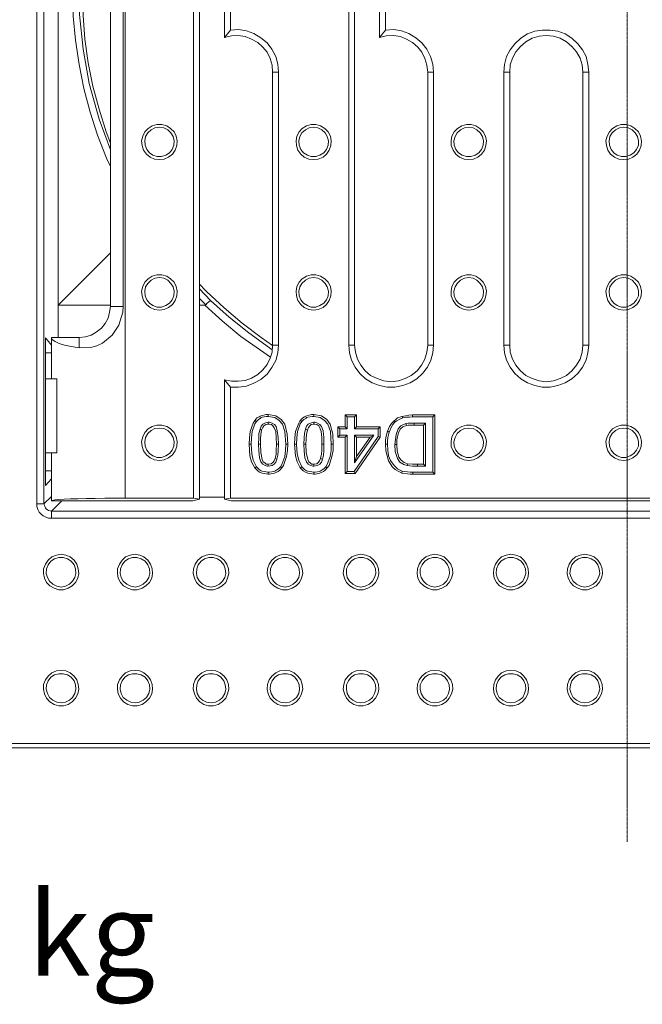
# Model space of a CAD drawing. Units: millimetres. Extents: x -1167 to 52532, y -39700 to 29700.
# Drawn here: x 45010 to 46648, y 19465 to 22058 of the extents above; entities that cross this region are included whole.
import ezdxf

# ---------------------------------------------------------------- set-up
doc = ezdxf.new("R2010")
doc.units = ezdxf.units.MM
doc.linetypes.add('CENTER2', pattern=[28.575, 19.05, -3.175, 3.175, -3.175])
doc.layers.get('0').update_dxf_attribs({"lineweight": 15})
doc.layers.add('Centre line', color=5, linetype='CENTER2', lineweight=0)
doc.layers.add('PDF_Geomertry', color=7, linetype='Continuous')
doc.styles.add('Piezimes', font='arial.ttf', dxfattribs={"height": 80})

msp = doc.modelspace()

# ---------------------------------------------------------------- linework, layer by layer
at = {"layer": 'Centre line', "ltscale": 0.2}
msp.add_line((46608.2, 24370.2), (46608.2, 19893.3), dxfattribs=at)
at = {"layer": 'PDF_Geomertry', "lineweight": 0}
for points in [[(44627.4, 20152.1), (48589, 20152.1), (48589, 24111.4), (44627.4, 24111.4)], [(46284.2, 21201.6), (46284.2, 21920), (46285.3, 21940.6), (46291.4, 21961.2), (46300.7, 21978.6), (46313, 21995.1), (46328.5, 22009.5), (46345.9, 22020.8), (46365.5, 22028), (46385, 22031), (46405.6, 22031), (46426.2, 22028), (46445.7, 22020.8), (46463.2, 22009.5), (46478.6, 21995.1), (46491, 21978.6), (46500.2, 21961.2), (46505.4, 21940.6), (46507.4, 21920), (46507.4, 21201.6), (46505.4, 21181), (46500.2, 21161.5), (46491, 21143), (46478.6, 21126.5), (46463.2, 21112.1), (46445.7, 21101.9), (46426.2, 21094.7), (46405.6, 21090.6), (46385, 21090.6), (46365.5, 21094.7), (46345.9, 21101.9), (46328.5, 21112.1), (46313, 21126.5), (46300.7, 21143), (46291.4, 21161.5), (46285.3, 21181)], [(45685.7, 20940.5), (45684.6, 20958), (45683.6, 20973.4), (45679.5, 20983.7), (45676.4, 20988.8), (45672.3, 20991.9), (45667.2, 20992.9), (45664.1, 20992.9), (45664.1, 20998.1), (45667.2, 20998.1), (45674.4, 20996), (45680.5, 20991.9), (45684.6, 20986.7), (45687.7, 20975.4), (45689.8, 20958), (45690.8, 20940.5)], [(45805, 20940.5), (45805, 20958), (45802.9, 20973.4), (45799.8, 20983.7), (45796.7, 20988.8), (45791.6, 20991.9), (45786.5, 20992.9), (45784.4, 20992.9), (45784.4, 20998.1), (45787.5, 20998.1), (45793.7, 20996), (45799.8, 20991.9), (45803.9, 20986.7), (45808.1, 20975.4), (45810.1, 20958), (45810.1, 20940.5)], [(45847.1, 20959), (45847.1, 20985.7), (45852.3, 20980.6), (45852.3, 20964.1)], [(45958.2, 20985.7), (45958.2, 20959), (45953.1, 20961), (45953.1, 20980.6)], [(46072.4, 20990.9), (46047.7, 20990.9), (46047.7, 20996), (46077.5, 20996)], [(45896.5, 20959), (45896.5, 20907.6), (45891.4, 20891.2), (45891.4, 20964.1)], [(45643.5, 20940.5), (45644.5, 20918.9), (45647.6, 20900.4), (45650.7, 20894.2), (45654.8, 20891.2), (45658.9, 20888.1), (45664.1, 20888.1), (45664.1, 20882.9), (45662, 20882.9), (45655.8, 20884), (45649.7, 20888.1), (45644.5, 20894.2), (45641.4, 20904.5), (45639.4, 20923), (45638.4, 20940.5)], [(45762.8, 20940.5), (45763.8, 20918.9), (45767.9, 20900.4), (45771, 20894.2), (45774.1, 20891.2), (45778.2, 20888.1), (45784.4, 20888.1), (45784.4, 20882.9), (45781.3, 20882.9), (45775.1, 20884), (45769, 20888.1), (45764.9, 20894.2), (45760.7, 20904.5), (45758.7, 20923), (45757.7, 20940.5)], [(45664.1, 20861.3), (45647.6, 20864.4), (45641.4, 20866.5), (45636.3, 20870.6), (45629.1, 20877.8), (45633.2, 20880.9), (45640.4, 20873.7), (45645.6, 20870.6), (45647.6, 20869.6), (45664.1, 20866.5)], [(45784.4, 20861.3), (45767.9, 20864.4), (45761.8, 20866.5), (45755.6, 20870.6), (45748.4, 20877.8), (45752.5, 20880.9), (45759.7, 20873.7), (45764.9, 20870.6), (45767.9, 20869.6), (45784.4, 20866.5)], [(46030.2, 20889.1), (46043.6, 20888.1), (46050.8, 20888.1), (46056.9, 20888.1), (46056.9, 20882.9), (46050.8, 20882.9), (46043.6, 20882.9), (46029.2, 20884)], [(46102.2, 20861.3), (46044.6, 20861.3), (46044.6, 20866.5), (46097.1, 20866.5)]]:
    msp.add_lwpolyline(points, close=True, dxfattribs=at)
for points in [[(48161.2, 23480.3), (48161.2, 20783.2), (48160.2, 20776), (48158.1, 20768.8), (48155, 20761.6), (48149.9, 20756.5), (48143.7, 20751.4), (48137.5, 20748.3), (48130.3, 20745.2), (48122.1, 20745.2), (47782.7, 20745.2), (47782.7, 20597.2), (47549.2, 20597.2), (47549.2, 20745.2), (45093.3, 20745.2), (45086.1, 20745.2), (45078.9, 20748.3), (45071.7, 20751.4), (45066.5, 20756.5), (45061.4, 20761.6), (45057.3, 20768.8), (45055.2, 20776), (45055.2, 20783.2), (45055.2, 23480.3)], [(45093.3, 23461.8), (45073.7, 23480.3), (45073.7, 20783.2), (45093.3, 20802.8)], [(45467.6, 23062), (45467.6, 20798.6), (45287.7, 20798.6), (45287.7, 23465.9)], [(45891.4, 23469), (45891.4, 23242.9), (45891.4, 21201.6), (45875.9, 21201.6)], [(45875.9, 23465.9), (45875.9, 21201.6), (45878, 21181), (45883.1, 21161.5), (45892.4, 21143), (45904.7, 21126.5), (45920.2, 21112.1), (45937.6, 21101.9), (45957.2, 21094.7), (45976.7, 21090.6), (45997.3, 21090.6), (46017.9, 21094.7), (46037.4, 21101.9), (46054.9, 21112.1), (46070.3, 21126.5), (46082.7, 21143), (46091.9, 21161.5), (46097.1, 21181), (46099.1, 21201.6), (46099.1, 21920), (46097.1, 21941.6), (46090.9, 21961.2), (46081.6, 21980.7), (46068.3, 21997.1), (46052.8, 22010.5), (46034.3, 22021.8), (46014.8, 22029), (45994.2, 22032.1), (45972.6, 22031), (45972.6, 22233.5)], [(45483.1, 23062), (45483.1, 21021.7), (45483.1, 20795.6), (45467.6, 20798.6)], [(45110.8, 23042.5), (45110.8, 22957.1), (45110.8, 21306.4), (45110.8, 21221.1)], [(45248.6, 21303.3), (45248.6, 22960.2)], [(45282.5, 21303.3), (45282.5, 22960.2)], [(45248.6, 21671.3), (45238.3, 21693.9), (45214.6, 21754.6), (45195.1, 21815.2), (45178.6, 21876.9), (45166.3, 21940.6), (45157, 22004.3), (45150.9, 22068), (45149.8, 22131.8), (45150.9, 22196.5), (45157, 22260.3), (45166.3, 22324), (45178.6, 22386.7), (45195.1, 22449.4), (45214.6, 22510), (45238.3, 22569.6), (45248.6, 22592.3)], [(45248.6, 22549.1), (45216.7, 22461.7), (45190, 22360), (45172.5, 22256.1), (45166.3, 22164.7), (45167.3, 22072.2), (45176.6, 21980.7), (45193, 21890.2), (45218.7, 21796.7), (45248.6, 21715.5)], [(45248.6, 21733), (45237.3, 21762.8), (45218.7, 21822.4), (45202.3, 21883), (45190, 21944.7), (45181.7, 22007.4), (45176.6, 22069.1), (45174.5, 22131.8), (45176.6, 22194.5), (45181.7, 22257.2), (45190, 22318.8), (45202.3, 22380.5), (45218.7, 22441.2), (45237.3, 22500.8), (45248.6, 22531.6)], [(45548.9, 22011.5), (45548.9, 22252)], [(45957.2, 22011.5), (45957.2, 22252)], [(47933.9, 20798.6), (45564.3, 20798.6), (45564.3, 21090.6), (45585.9, 21090.6), (45606.5, 21093.6), (45626, 21100.8), (45644.5, 21111.1), (45661, 21124.5), (45673.3, 21142), (45683.6, 21160.5), (45688.8, 21181), (45690.8, 21201.6), (45690.8, 21920), (45688.8, 21941.6), (45683.6, 21961.2), (45673.3, 21980.7), (45661, 21997.1), (45644.5, 22010.5), (45626, 22021.8), (45606.5, 22029), (45585.9, 22032.1), (45564.3, 22031), (45564.3, 22233.5)], [(45564.3, 22031), (45548.9, 22011.5), (45567.4, 22015.6), (45584.9, 22016.7), (45603.4, 22013.6), (45619.8, 22007.4), (45636.3, 21998.2), (45649.7, 21985.8), (45661, 21972.5), (45669.2, 21956), (45674.4, 21938.5), (45675.4, 21920), (45690.8, 21920)], [(45972.6, 22031), (45957.2, 22011.5), (45974.7, 22015.6), (45993.2, 22016.7), (46011.7, 22013.6), (46028.1, 22007.4), (46043.6, 21998.2), (46058, 21985.8), (46068.3, 21972.5), (46076.5, 21956), (46081.6, 21938.5), (46083.7, 21920)], [(46299.7, 21920), (46300.7, 21939.6), (46306.9, 21957), (46315.1, 21973.5), (46327.4, 21987.9), (46341.8, 22000.2), (46358.3, 22009.5), (46376.8, 22014.6), (46395.3, 22016.7), (46414.9, 22014.6), (46432.3, 22009.5), (46448.8, 22000.2), (46463.2, 21987.9), (46475.5, 21973.5), (46484.8, 21957), (46489.9, 21939.6), (46492, 21920)], [(45675.4, 21201.6), (45675.4, 21920)], [(46099.1, 21920), (46083.7, 21920), (46083.7, 21201.6), (46099.1, 21201.6)], [(46284.2, 21920), (46299.7, 21920)], [(46299.7, 21201.6), (46299.7, 21920)], [(46507.4, 21920), (46492, 21920), (46492, 21201.6), (46507.4, 21201.6)], [(45378.2, 21689.8), (45390.5, 21690.8), (45401.8, 21696), (45412.1, 21704.2), (45419.3, 21714.5), (45423.4, 21726.8), (45424.4, 21739.1), (45421.4, 21751.5), (45416.2, 21762.8), (45407, 21772), (45396.7, 21779.2), (45384.3, 21782.3), (45371, 21782.3), (45358.6, 21779.2), (45348.3, 21772), (45339.1, 21762.8), (45333.9, 21751.5), (45330.9, 21739.1), (45331.9, 21726.8), (45336, 21714.5), (45343.2, 21704.2), (45353.5, 21696), (45364.8, 21690.8), (45378.2, 21689.8)], [(45783.4, 21689.8), (45795.7, 21690.8), (45808.1, 21696), (45817.3, 21704.2), (45824.5, 21714.5), (45828.6, 21726.8), (45829.7, 21739.1), (45827.6, 21751.5), (45821.4, 21762.8), (45813.2, 21772), (45801.9, 21779.2), (45789.5, 21782.3), (45777.2, 21782.3), (45764.9, 21779.2), (45753.5, 21772), (45745.3, 21762.8), (45739.2, 21751.5), (45737.1, 21739.1), (45738.1, 21726.8), (45742.2, 21714.5), (45749.4, 21704.2), (45758.7, 21696), (45771, 21690.8), (45783.4, 21689.8)], [(46191.7, 21689.8), (46204, 21690.8), (46215.3, 21696), (46225.6, 21704.2), (46232.8, 21714.5), (46236.9, 21726.8), (46238, 21739.1), (46235.9, 21751.5), (46229.7, 21762.8), (46220.5, 21772), (46210.2, 21779.2), (46197.8, 21782.3), (46185.5, 21782.3), (46173.2, 21779.2), (46161.9, 21772), (46153.6, 21762.8), (46147.5, 21751.5), (46145.4, 21739.1), (46145.4, 21726.8), (46150.5, 21714.5), (46157.7, 21704.2), (46167, 21696), (46179.3, 21690.8), (46191.7, 21689.8)], [(46600, 21689.8), (46612.3, 21690.8), (46623.6, 21696), (46633.9, 21704.2), (46641.1, 21714.5), (46645.2, 21726.8), (46646.3, 21739.1), (46643.2, 21751.5), (46638, 21762.8), (46628.8, 21772), (46618.5, 21779.2), (46606.1, 21782.3), (46592.8, 21782.3), (46581.5, 21779.2), (46570.2, 21772), (46561.9, 21762.8), (46555.8, 21751.5), (46552.7, 21739.1), (46553.7, 21726.8), (46557.8, 21714.5), (46565, 21704.2), (46575.3, 21696), (46586.6, 21690.8), (46600, 21689.8)], [(45378.2, 21775.1), (45365.8, 21773.1), (45355.5, 21767.9), (45347.3, 21760.7), (45341.1, 21750.4), (45339.1, 21739.1), (45340.1, 21727.8), (45344.2, 21716.5), (45351.4, 21707.3), (45360.7, 21701.1), (45372, 21698), (45383.3, 21698), (45394.6, 21701.1), (45403.9, 21707.3), (45411.1, 21716.5), (45415.2, 21727.8), (45416.2, 21739.1), (45414.2, 21750.4), (45408, 21760.7), (45399.8, 21767.9), (45389.5, 21773.1), (45378.2, 21775.1)], [(45783.4, 21775.1), (45772.1, 21773.1), (45761.8, 21767.9), (45752.5, 21760.7), (45747.4, 21750.4), (45744.3, 21739.1), (45745.3, 21727.8), (45749.4, 21716.5), (45756.6, 21707.3), (45766.9, 21701.1), (45777.2, 21698), (45789.5, 21698), (45799.8, 21701.1), (45810.1, 21707.3), (45817.3, 21716.5), (45821.4, 21727.8), (45822.5, 21739.1), (45819.4, 21750.4), (45814.2, 21760.7), (45805, 21767.9), (45794.7, 21773.1), (45783.4, 21775.1)], [(46191.7, 21775.1), (46180.4, 21773.1), (46170.1, 21767.9), (46160.8, 21760.7), (46155.7, 21750.4), (46152.6, 21739.1), (46153.6, 21727.8), (46157.7, 21716.5), (46164.9, 21707.3), (46174.2, 21701.1), (46185.5, 21698), (46196.8, 21698), (46208.1, 21701.1), (46218.4, 21707.3), (46225.6, 21716.5), (46229.7, 21727.8), (46230.8, 21739.1), (46227.7, 21750.4), (46221.5, 21760.7), (46213.3, 21767.9), (46203, 21773.1), (46191.7, 21775.1)], [(46600, 21775.1), (46588.7, 21773.1), (46577.4, 21767.9), (46569.1, 21760.7), (46563, 21750.4), (46560.9, 21739.1), (46561.9, 21727.8), (46566, 21716.5), (46573.2, 21707.3), (46582.5, 21701.1), (46593.8, 21698), (46605.1, 21698), (46616.4, 21701.1), (46625.7, 21707.3), (46632.9, 21716.5), (46638, 21727.8), (46638, 21739.1), (46636, 21750.4), (46629.8, 21760.7), (46621.6, 21767.9), (46611.3, 21773.1), (46600, 21775.1)], [(45248.6, 21444.1), (45110.8, 21306.4), (45248.6, 21306.4)], [(45378.2, 21293), (45390.5, 21295.1), (45401.8, 21300.2), (45412.1, 21308.5), (45419.3, 21318.7), (45423.4, 21331.1), (45424.4, 21343.4), (45421.4, 21355.7), (45416.2, 21367.1), (45407, 21376.3), (45396.7, 21382.5), (45384.3, 21386.6), (45371, 21386.6), (45358.6, 21382.5), (45348.3, 21376.3), (45339.1, 21367.1), (45333.9, 21355.7), (45330.9, 21343.4), (45331.9, 21331.1), (45336, 21318.7), (45343.2, 21308.5), (45353.5, 21300.2), (45364.8, 21295.1), (45378.2, 21293)], [(45378.2, 21379.4), (45365.8, 21377.3), (45355.5, 21372.2), (45347.3, 21364), (45341.1, 21354.7), (45339.1, 21343.4), (45340.1, 21331.1), (45344.2, 21320.8), (45351.4, 21311.5), (45360.7, 21305.4), (45372, 21301.3), (45383.3, 21301.3), (45394.6, 21305.4), (45403.9, 21311.5), (45411.1, 21320.8), (45415.2, 21331.1), (45416.2, 21343.4), (45414.2, 21354.7), (45408, 21364), (45399.8, 21372.2), (45389.5, 21377.3), (45378.2, 21379.4)], [(45783.4, 21293), (45795.7, 21295.1), (45808.1, 21300.2), (45817.3, 21308.5), (45824.5, 21318.7), (45828.6, 21331.1), (45829.7, 21343.4), (45827.6, 21355.7), (45821.4, 21367.1), (45813.2, 21376.3), (45801.9, 21382.5), (45789.5, 21386.6), (45777.2, 21386.6), (45764.9, 21382.5), (45753.5, 21376.3), (45745.3, 21367.1), (45739.2, 21355.7), (45737.1, 21343.4), (45738.1, 21331.1), (45742.2, 21318.7), (45749.4, 21308.5), (45758.7, 21300.2), (45771, 21295.1), (45783.4, 21293)], [(45783.4, 21379.4), (45772.1, 21377.3), (45761.8, 21372.2), (45752.5, 21364), (45747.4, 21354.7), (45744.3, 21343.4), (45745.3, 21331.1), (45749.4, 21320.8), (45756.6, 21311.5), (45766.9, 21305.4), (45777.2, 21301.3), (45789.5, 21301.3), (45799.8, 21305.4), (45810.1, 21311.5), (45817.3, 21320.8), (45821.4, 21331.1), (45822.5, 21343.4), (45819.4, 21354.7), (45814.2, 21364), (45805, 21372.2), (45794.7, 21377.3), (45783.4, 21379.4)], [(46191.7, 21293), (46204, 21295.1), (46215.3, 21300.2), (46225.6, 21308.5), (46232.8, 21318.7), (46236.9, 21331.1), (46238, 21343.4), (46235.9, 21355.7), (46229.7, 21367.1), (46220.5, 21376.3), (46210.2, 21382.5), (46197.8, 21386.6), (46185.5, 21386.6), (46173.2, 21382.5), (46161.9, 21376.3), (46153.6, 21367.1), (46147.5, 21355.7), (46145.4, 21343.4), (46145.4, 21331.1), (46150.5, 21318.7), (46157.7, 21308.5), (46167, 21300.2), (46179.3, 21295.1), (46191.7, 21293)], [(46191.7, 21379.4), (46180.4, 21377.3), (46170.1, 21372.2), (46160.8, 21364), (46155.7, 21354.7), (46152.6, 21343.4), (46153.6, 21331.1), (46157.7, 21320.8), (46164.9, 21311.5), (46174.2, 21305.4), (46185.5, 21301.3), (46196.8, 21301.3), (46208.1, 21305.4), (46218.4, 21311.5), (46225.6, 21320.8), (46229.7, 21331.1), (46230.8, 21343.4), (46227.7, 21354.7), (46221.5, 21364), (46213.3, 21372.2), (46203, 21377.3), (46191.7, 21379.4)], [(46600, 21293), (46612.3, 21295.1), (46623.6, 21300.2), (46633.9, 21308.5), (46641.1, 21318.7), (46645.2, 21331.1), (46646.3, 21343.4), (46643.2, 21355.7), (46638, 21367.1), (46628.8, 21376.3), (46618.5, 21382.5), (46606.1, 21386.6), (46592.8, 21386.6), (46581.5, 21382.5), (46570.2, 21376.3), (46561.9, 21367.1), (46555.8, 21355.7), (46552.7, 21343.4), (46553.7, 21331.1), (46557.8, 21318.7), (46565, 21308.5), (46575.3, 21300.2), (46586.6, 21295.1), (46600, 21293)], [(46600, 21379.4), (46588.7, 21377.3), (46577.4, 21372.2), (46569.1, 21364), (46563, 21354.7), (46560.9, 21343.4), (46561.9, 21331.1), (46566, 21320.8), (46573.2, 21311.5), (46582.5, 21305.4), (46593.8, 21301.3), (46605.1, 21301.3), (46616.4, 21305.4), (46625.7, 21311.5), (46632.9, 21320.8), (46638, 21331.1), (46638, 21343.4), (46636, 21354.7), (46629.8, 21364), (46621.6, 21372.2), (46611.3, 21377.3), (46600, 21379.4)], [(45675.4, 21200.5), (45645.6, 21221.1), (45595.2, 21259.1), (45547.9, 21299.2), (45501.6, 21342.4), (45483.1, 21361.9)], [(45483.1, 21349.6), (45511.9, 21318.7)], [(45483.1, 21323.9), (45499.5, 21307.4)], [(45674.4, 21189.2), (45667.2, 21194.4), (45612.6, 21233.4), (45561.2, 21274.5), (45511.9, 21318.7), (45511.9, 21318.7), (45510.8, 21317.7), (45507.7, 21315.7), (45503.6, 21311.5), (45499.5, 21307.4), (45499.5, 21306.4), (45498.5, 21306.4), (45497.5, 21306.4), (45483.1, 21306.4)], [(45248.6, 21303.3), (45246.5, 21287.9), (45242.4, 21272.5), (45235.2, 21258.1), (45224.9, 21245.8), (45211.5, 21235.5), (45198.2, 21227.3), (45182.8, 21223.2), (45166.3, 21221.1)], [(45166.3, 21194.4), (45196.1, 21195.4), (45212.6, 21199.5), (45228, 21206.7), (45253.7, 21227.3), (45271.2, 21254), (45281.5, 21287.9), (45282.5, 21303.3)], [(45248.6, 21303.3), (45282.5, 21303.3)], [(45670.2, 21169.7), (45643.5, 21188.2), (45592.1, 21224.2), (45543.7, 21264.3), (45497.5, 21306.4)], [(45093.3, 20849), (45077.8, 20831.5), (45077.8, 21220.1), (45093.3, 21201.6)], [(45166.3, 21221.1), (45093.3, 21221.1), (45093.3, 21112.1), (45093.3, 21220.1), (45096.4, 21214.9), (45103.6, 21210.8), (45113.8, 21205.7), (45128.2, 21201.6), (45145.7, 21197.5), (45166.3, 21194.4)], [(45093.3, 21220.1), (45093.3, 21221.1)], [(45166.3, 21194.4), (45166.3, 21221.1)], [(45564.3, 21090.6), (45548.9, 21110.1), (45567.4, 21106), (45584.9, 21106), (45603.4, 21108), (45619.8, 21114.2), (45636.3, 21123.5), (45649.7, 21135.8), (45661, 21150.2), (45669.2, 21166.6), (45674.4, 21183.1), (45675.4, 21201.6), (45690.8, 21201.6)], [(46083.7, 21201.6), (46081.6, 21183.1), (46076.5, 21164.6), (46067.2, 21148.1), (46055.9, 21133.7), (46040.5, 21121.4), (46024, 21113.2), (46006.6, 21107), (45987, 21104.9), (45968.5, 21107), (45951, 21113.2), (45933.5, 21121.4), (45919.1, 21133.7), (45907.8, 21148.1), (45898.6, 21164.6), (45893.4, 21183.1), (45891.4, 21201.6)], [(46284.2, 21201.6), (46299.7, 21201.6)], [(46492, 21201.6), (46489.9, 21183.1), (46484.8, 21164.6), (46475.5, 21148.1), (46463.2, 21133.7), (46448.8, 21121.4), (46432.3, 21113.2), (46414.9, 21107), (46395.3, 21104.9), (46376.8, 21107), (46358.3, 21113.2), (46341.8, 21121.4), (46327.4, 21133.7), (46315.1, 21148.1), (46306.9, 21164.6), (46300.7, 21183.1), (46299.7, 21201.6)], [(45077.8, 21181), (45093.3, 21181)], [(45077.8, 20917.9), (45107.7, 20917.9), (45107.7, 21112.1), (45077.8, 21112.1)], [(45548.9, 20795.6), (45548.9, 20988.8), (45548.9, 21110.1)], [(45613.7, 20940.5), (45614.7, 20956.9), (45616.8, 20973.4), (45624, 20996), (45629.1, 21003.2)], [(45629.1, 21003.2), (45634.2, 21009.4), (45640.4, 21012.4), (45642.5, 21014.5), (45645.6, 21015.5), (45658.9, 21018.6), (45664.1, 21018.6)], [(45629.1, 21003.2), (45633.2, 21000.1)], [(45633.2, 21000.1), (45638.4, 21005.2), (45642.5, 21008.3), (45645.6, 21010.4), (45647.6, 21011.4), (45658.9, 21013.5), (45664.1, 21013.5)], [(45664.1, 21013.5), (45664.1, 21018.6)], [(45664.1, 21018.6), (45683.6, 21015.5), (45698, 21005.2), (45707.3, 20992.9), (45713.4, 20967.2), (45715.5, 20940.5)], [(45664.1, 21013.5), (45681.6, 21010.4), (45692.9, 21003.2), (45701.1, 20992.9), (45707.3, 20973.4), (45710.4, 20940.5), (45715.5, 20940.5)], [(45733, 20940.5), (45734, 20956.9), (45736.1, 20973.4), (45744.3, 20996), (45748.4, 21003.2)], [(45738.1, 20940.5), (45739.2, 20956.9), (45741.2, 20973.4), (45748.4, 20993.9), (45752.5, 21000.1), (45748.4, 21003.2)], [(45748.4, 21003.2), (45754.6, 21009.4), (45759.7, 21012.4), (45762.8, 21014.5), (45765.9, 21015.5), (45778.2, 21018.6), (45784.4, 21018.6)], [(45752.5, 21000.1), (45757.7, 21005.2), (45762.8, 21008.3), (45764.9, 21010.4), (45767.9, 21011.4), (45779.3, 21013.5), (45784.4, 21013.5), (45784.4, 21018.6)], [(45784.4, 21018.6), (45803.9, 21015.5), (45818.3, 21005.2), (45826.6, 20992.9), (45833.8, 20967.2), (45834.8, 20940.5)], [(45784.4, 21013.5), (45800.9, 21010.4), (45812.2, 21003.2), (45820.4, 20992.9), (45827.6, 20973.4), (45829.7, 20940.5), (45834.8, 20940.5)], [(45866.7, 21017.6), (45896.5, 21017.6)], [(45866.7, 21017.6), (45871.8, 21012.4)], [(45866.7, 20985.7), (45866.7, 21017.6)], [(45871.8, 21012.4), (45891.4, 21012.4)], [(45871.8, 20980.6), (45871.8, 21012.4)], [(45891.4, 21012.4), (45896.5, 21017.6)], [(45891.4, 20980.6), (45891.4, 21012.4)], [(45896.5, 20985.7), (45896.5, 21017.6)], [(45994.2, 21001.1), (45999.4, 21005.2), (46004.5, 21009.4), (46015.8, 21013.5), (46017.9, 21009.4)], [(45997.3, 20998.1), (46002.4, 21002.2), (46008.6, 21005.2), (46017.9, 21009.4)], [(46015.8, 21013.5), (46026.1, 21015.5), (46034.3, 21016.6), (46043.6, 21017.6)], [(46017.9, 21009.4), (46027.1, 21011.4), (46035.3, 21011.4), (46043.6, 21012.4)], [(46043.6, 21012.4), (46043.6, 21017.6), (46102.2, 21017.6), (46097.1, 21012.4)], [(46043.6, 21012.4), (46097.1, 21012.4)], [(46097.1, 20866.5), (46097.1, 21012.4)], [(46102.2, 20861.3), (46102.2, 21017.6)], [(45378.2, 20897.3), (45390.5, 20899.4), (45401.8, 20904.5), (45412.1, 20912.7), (45419.3, 20923), (45423.4, 20934.3), (45424.4, 20947.7), (45421.4, 20960), (45416.2, 20971.3), (45407, 20980.6), (45396.7, 20986.7), (45384.3, 20990.9), (45371, 20990.9), (45358.6, 20986.7), (45348.3, 20980.6), (45339.1, 20971.3), (45333.9, 20960), (45330.9, 20947.7), (45331.9, 20934.3), (45336, 20923), (45343.2, 20912.7), (45353.5, 20904.5), (45364.8, 20899.4), (45378.2, 20897.3)], [(45378.2, 20982.6), (45365.8, 20981.6), (45355.5, 20976.5), (45347.3, 20968.2), (45341.1, 20958), (45339.1, 20946.7), (45340.1, 20935.4), (45344.2, 20925.1), (45351.4, 20915.8), (45360.7, 20909.7), (45372, 20905.5), (45383.3, 20905.5), (45394.6, 20909.7), (45403.9, 20915.8), (45411.1, 20925.1), (45415.2, 20935.4), (45416.2, 20946.7), (45414.2, 20958), (45408, 20968.2), (45399.8, 20976.5), (45389.5, 20981.6), (45378.2, 20982.6)], [(45633.2, 20880.9), (45624, 20898.4), (45620.9, 20914.8), (45618.8, 20940.5), (45619.8, 20956.9), (45621.9, 20973.4), (45629.1, 20993.9), (45633.2, 21000.1)], [(45642.5, 20979.6), (45639.4, 20968.2), (45639.4, 20956.9), (45638.4, 20940.5)], [(45664.1, 20998.1), (45654.8, 20996), (45649.7, 20992.9), (45645.6, 20987.8), (45642.5, 20979.6)], [(45642.5, 20979.6), (45646.6, 20977.5)], [(45646.6, 20977.5), (45644.5, 20966.2), (45643.5, 20954.9), (45643.5, 20940.5)], [(45664.1, 20992.9), (45657.9, 20991.9), (45652.8, 20988.8), (45649.7, 20984.7), (45646.6, 20977.5)], [(45761.8, 20979.6), (45759.7, 20968.2), (45758.7, 20956.9), (45757.7, 20940.5)], [(45784.4, 20998.1), (45775.1, 20996), (45769, 20992.9), (45764.9, 20987.8), (45761.8, 20979.6)], [(45761.8, 20979.6), (45766.9, 20977.5)], [(45766.9, 20977.5), (45764.9, 20966.2), (45763.8, 20954.9), (45762.8, 20940.5)], [(45784.4, 20992.9), (45777.2, 20991.9), (45773.1, 20988.8), (45770, 20984.7), (45766.9, 20977.5)], [(45847.1, 20985.7), (45866.7, 20985.7), (45871.8, 20980.6), (45852.3, 20980.6)], [(45891.4, 20980.6), (45896.5, 20985.7)], [(45891.4, 20980.6), (45953.1, 20980.6)], [(45896.5, 20985.7), (45958.2, 20985.7)], [(45977.8, 20974.4), (45982.9, 20986.7), (45988, 20995), (45994.2, 21001.1), (45997.3, 20998.1)], [(45981.9, 20972.4), (45988, 20985.7), (45992.2, 20991.9), (45997.3, 20998.1)], [(46026.1, 20995), (46012.7, 20988.8), (46005.5, 20980.6), (46000.4, 20966.2), (45997.3, 20939.5)], [(46028.1, 20989.8), (46017.9, 20985.7), (46011.7, 20980.6), (46006.6, 20971.3), (46002.4, 20951.8), (46002.4, 20939.5)], [(46047.7, 20990.9), (46037.4, 20990.9), (46032.3, 20990.9), (46028.1, 20989.8), (46026.1, 20995), (46032.3, 20996), (46038.4, 20996), (46047.7, 20996)], [(46072.4, 20888.1), (46072.4, 20990.9)], [(46077.5, 20882.9), (46077.5, 20996)], [(46191.7, 20897.3), (46204, 20899.4), (46215.3, 20904.5), (46225.6, 20912.7), (46232.8, 20923), (46236.9, 20934.3), (46238, 20947.7), (46235.9, 20960), (46229.7, 20971.3), (46220.5, 20980.6), (46210.2, 20986.7), (46197.8, 20990.9), (46185.5, 20990.9), (46173.2, 20986.7), (46161.9, 20980.6), (46153.6, 20971.3), (46147.5, 20960), (46145.4, 20947.7), (46145.4, 20934.3), (46150.5, 20923), (46157.7, 20912.7), (46167, 20904.5), (46179.3, 20899.4), (46191.7, 20897.3)], [(46191.7, 20982.6), (46180.4, 20981.6), (46170.1, 20976.5), (46160.8, 20968.2), (46155.7, 20958), (46152.6, 20946.7), (46153.6, 20935.4), (46157.7, 20925.1), (46164.9, 20915.8), (46174.2, 20909.7), (46185.5, 20905.5), (46196.8, 20905.5), (46208.1, 20909.7), (46218.4, 20915.8), (46225.6, 20925.1), (46229.7, 20935.4), (46230.8, 20946.7), (46227.7, 20958), (46221.5, 20968.2), (46213.3, 20976.5), (46203, 20981.6), (46191.7, 20982.6)], [(46600, 20897.3), (46612.3, 20899.4), (46623.6, 20904.5), (46633.9, 20912.7), (46641.1, 20923), (46645.2, 20934.3), (46646.3, 20947.7), (46643.2, 20960), (46638, 20971.3), (46628.8, 20980.6), (46618.5, 20986.7), (46606.1, 20990.9), (46592.8, 20990.9), (46581.5, 20986.7), (46570.2, 20980.6), (46561.9, 20971.3), (46555.8, 20960), (46552.7, 20947.7), (46553.7, 20934.3), (46557.8, 20923), (46565, 20912.7), (46575.3, 20904.5), (46586.6, 20899.4), (46600, 20897.3)], [(46600, 20982.6), (46588.7, 20981.6), (46577.4, 20976.5), (46569.1, 20968.2), (46563, 20958), (46560.9, 20946.7), (46561.9, 20935.4), (46566, 20925.1), (46573.2, 20915.8), (46582.5, 20909.7), (46593.8, 20905.5), (46605.1, 20905.5), (46616.4, 20909.7), (46625.7, 20915.8), (46632.9, 20925.1), (46638, 20935.4), (46638, 20946.7), (46636, 20958), (46629.8, 20968.2), (46621.6, 20976.5), (46611.3, 20981.6), (46600, 20982.6)], [(45847.1, 20959), (45866.7, 20959)], [(45852.3, 20964.1), (45871.8, 20964.1)], [(45866.7, 20863.4), (45866.7, 20959), (45871.8, 20964.1)], [(45871.8, 20868.5), (45871.8, 20964.1)], [(45890.3, 20868.5), (45953.1, 20961)], [(45958.2, 20959), (45892.4, 20863.4), (45890.3, 20868.5)], [(45891.4, 20964.1), (45941.8, 20964.1)], [(45891.4, 20891.2), (45941.8, 20964.1)], [(45896.5, 20907.6), (45932.5, 20959)], [(45896.5, 20959), (45932.5, 20959)], [(45932.5, 20959), (45941.8, 20964.1)], [(45972.6, 20940.5), (45972.6, 20949.7), (45973.6, 20958), (45977.8, 20974.4)], [(45977.8, 20974.4), (45981.9, 20972.4)], [(45977.8, 20940.5), (45977.8, 20948.7), (45978.8, 20958), (45981.9, 20972.4)], [(45629.1, 20877.8), (45619.8, 20894.2), (45615.7, 20909.7), (45613.7, 20940.5), (45618.8, 20940.5)], [(45682.6, 20902.5), (45684.6, 20913.8), (45684.6, 20925.1), (45685.7, 20940.5)], [(45686.7, 20901.4), (45688.8, 20911.7), (45689.8, 20923), (45690.8, 20940.5)], [(45710.4, 20940.5), (45709.3, 20924), (45707.3, 20907.6), (45700.1, 20887), (45696, 20880.9)], [(45715.5, 20940.5), (45714.5, 20924), (45712.4, 20907.6), (45704.2, 20884), (45700.1, 20877.8)], [(45748.4, 20877.8), (45740.2, 20894.2), (45736.1, 20909.7), (45733, 20940.5)], [(45752.5, 20880.9), (45744.3, 20898.4), (45740.2, 20914.8), (45738.1, 20940.5), (45733, 20940.5)], [(45801.9, 20902.5), (45803.9, 20913.8), (45805, 20925.1), (45805, 20940.5)], [(45807, 20901.4), (45809.1, 20911.7), (45810.1, 20923), (45810.1, 20940.5)], [(45829.7, 20940.5), (45829.7, 20924), (45826.6, 20907.6), (45819.4, 20887), (45815.3, 20880.9)], [(45834.8, 20940.5), (45834.8, 20924), (45831.7, 20907.6), (45824.5, 20884), (45819.4, 20877.8)], [(46015.8, 20864.4), (45998.3, 20873.7), (45991.1, 20879.8), (45980.8, 20896.3), (45973.6, 20923), (45972.6, 20940.5)], [(46016.8, 20869.6), (46004.5, 20875.7), (46001.4, 20877.8), (45995.2, 20884), (45986, 20897.3), (45980.8, 20909.7), (45978.8, 20925.1), (45977.8, 20940.5), (45972.6, 20940.5)], [(45997.3, 20939.5), (45998.3, 20921), (46004.5, 20902.5), (46010.7, 20893.2), (46021, 20887), (46029.2, 20884)], [(45997.3, 20939.5), (46002.4, 20939.5)], [(46002.4, 20939.5), (46003.5, 20923), (46007.6, 20906.6), (46013.8, 20898.4), (46022, 20892.2), (46030.2, 20889.1)], [(45093.3, 20792.5), (45093.3, 20917.9), (45093.3, 20821.3), (45093.3, 20791.5)], [(45664.1, 20888.1), (45671.3, 20889.1), (45676.4, 20892.2), (45679.5, 20896.3), (45682.6, 20902.5)], [(45664.1, 20882.9), (45674.4, 20884), (45679.5, 20888.1), (45683.6, 20893.2), (45686.7, 20901.4)], [(45682.6, 20902.5), (45686.7, 20901.4)], [(45784.4, 20888.1), (45791.6, 20889.1), (45795.7, 20892.2), (45798.8, 20896.3), (45801.9, 20902.5)], [(45784.4, 20882.9), (45793.7, 20884), (45799.8, 20888.1), (45803.9, 20893.2), (45807, 20901.4)], [(45801.9, 20902.5), (45807, 20901.4)], [(45696, 20880.9), (45690.8, 20875.7), (45686.7, 20872.7), (45681.6, 20869.6), (45678.5, 20868.5), (45667.2, 20866.5), (45664.1, 20866.5)], [(45700.1, 20877.8), (45694.9, 20871.6), (45689.8, 20868.5), (45683.6, 20865.5), (45680.5, 20864.4), (45667.2, 20861.3), (45664.1, 20861.3)], [(45696, 20880.9), (45700.1, 20877.8)], [(45815.3, 20880.9), (45810.1, 20875.7), (45806, 20872.7), (45800.9, 20869.6), (45798.8, 20868.5), (45787.5, 20866.5), (45784.4, 20866.5)], [(45819.4, 20877.8), (45814.2, 20871.6), (45809.1, 20868.5), (45802.9, 20865.5), (45799.8, 20864.4), (45787.5, 20861.3), (45784.4, 20861.3)], [(45815.3, 20880.9), (45819.4, 20877.8)], [(46056.9, 20888.1), (46072.4, 20888.1), (46077.5, 20882.9), (46056.9, 20882.9)], [(45077.8, 20870.6), (45093.3, 20870.6)], [(45892.4, 20863.4), (45866.7, 20863.4), (45871.8, 20868.5)], [(45871.8, 20868.5), (45890.3, 20868.5)], [(46044.6, 20866.5), (46037.4, 20866.5), (46030.2, 20867.5), (46016.8, 20869.6), (46015.8, 20864.4)], [(46044.6, 20861.3), (46037.4, 20861.3), (46030.2, 20862.4), (46015.8, 20864.4)], [(45287.7, 20798.6), (45260.9, 20798.6), (45234.2, 20798.6), (45208.5, 20797.6), (45184.8, 20797.6), (45163.2, 20796.6), (45143.7, 20796.6), (45127.2, 20795.6), (45112.8, 20794.5), (45102.5, 20793.5), (45096.4, 20792.5), (45093.3, 20792.5), (45093.3, 20791.5), (45465.6, 20791.5), (45483.1, 20795.6)], [(45483.1, 20800.7), (45548.9, 20800.7)], [(45564.3, 20798.6), (45548.9, 20795.6), (45566.4, 20791.5), (47813.6, 20791.5)], [(45055.2, 20783.2), (45058.3, 20783.2), (45061.4, 20783.2), (45065.5, 20783.2), (45067.6, 20783.2), (45070.6, 20783.2), (45072.7, 20783.2), (45073.7, 20783.2), (45074.8, 20780.1), (45075.8, 20776), (45077.8, 20773), (45079.9, 20769.9), (45083, 20767.8), (45086.1, 20765.8), (45090.2, 20764.7), (45093.3, 20763.7), (45121, 20791.5)], [(45093.3, 20745.2), (45093.3, 20748.3), (45093.3, 20752.4), (45093.3, 20755.5), (45093.3, 20757.5), (45093.3, 20760.6), (45093.3, 20762.7), (45093.3, 20763.7), (45093.3, 20763.7), (47568.8, 20763.7), (47567.8, 20763.7), (47566.7, 20762.7), (47564.7, 20760.6), (47562.6, 20757.5), (47559.5, 20755.5), (47556.4, 20752.4), (47552.3, 20748.3), (47549.2, 20745.2)], [(45119, 20650.6), (45106.6, 20648.6), (45094.3, 20643.4), (45085, 20635.2), (45077.8, 20624.9), (45072.7, 20612.6), (45072.7, 20600.3), (45074.8, 20587.9), (45080.9, 20576.6), (45089.2, 20567.4), (45100.5, 20561.2), (45112.8, 20557.1), (45125.2, 20557.1), (45137.5, 20561.2), (45147.8, 20567.4), (45157, 20576.6), (45163.2, 20587.9), (45165.3, 20600.3), (45164.2, 20612.6), (45160.1, 20624.9), (45152.9, 20635.2), (45142.6, 20643.4), (45131.3, 20648.6), (45119, 20650.6)], [(45119, 20564.3), (45130.3, 20566.4), (45140.6, 20571.5), (45148.8, 20579.7), (45155, 20589), (45158.1, 20600.3), (45157, 20612.6), (45152.9, 20622.9), (45145.7, 20632.1), (45135.4, 20638.3), (45124.1, 20642.4), (45112.8, 20642.4), (45101.5, 20638.3), (45092.2, 20632.1), (45085, 20622.9), (45080.9, 20612.6), (45079.9, 20600.3), (45083, 20589), (45088.1, 20579.7), (45097.4, 20571.5), (45107.7, 20566.4), (45119, 20564.3)], [(45313.4, 20650.6), (45301, 20648.6), (45288.7, 20643.4), (45279.4, 20635.2), (45272.2, 20624.9), (45267.1, 20612.6), (45267.1, 20600.3), (45269.1, 20587.9), (45275.3, 20576.6), (45283.5, 20567.4), (45294.9, 20561.2), (45307.2, 20557.1), (45319.5, 20557.1), (45331.9, 20561.2), (45342.2, 20567.4), (45351.4, 20576.6), (45357.6, 20587.9), (45359.6, 20600.3), (45358.6, 20612.6), (45354.5, 20624.9), (45347.3, 20635.2), (45337, 20643.4), (45325.7, 20648.6), (45313.4, 20650.6)], [(45313.4, 20564.3), (45324.7, 20566.4), (45335, 20571.5), (45343.2, 20579.7), (45349.4, 20589), (45352.4, 20600.3), (45351.4, 20612.6), (45347.3, 20622.9), (45340.1, 20632.1), (45329.8, 20638.3), (45318.5, 20642.4), (45307.2, 20642.4), (45295.9, 20638.3), (45286.6, 20632.1), (45279.4, 20622.9), (45275.3, 20612.6), (45274.3, 20600.3), (45277.4, 20589), (45282.5, 20579.7), (45291.8, 20571.5), (45302.1, 20566.4), (45313.4, 20564.3)], [(45513.9, 20650.6), (45500.5, 20648.6), (45489.2, 20643.4), (45478.9, 20635.2), (45471.8, 20624.9), (45467.6, 20612.6), (45466.6, 20600.3), (45469.7, 20587.9), (45474.8, 20576.6), (45484.1, 20567.4), (45494.4, 20561.2), (45506.7, 20557.1), (45520.1, 20557.1), (45532.4, 20561.2), (45542.7, 20567.4), (45552, 20576.6), (45557.1, 20587.9), (45560.2, 20600.3), (45559.2, 20612.6), (45555.1, 20624.9), (45547.9, 20635.2), (45537.6, 20643.4), (45526.3, 20648.6), (45513.9, 20650.6)], [(45513.9, 20564.3), (45525.2, 20566.4), (45535.5, 20571.5), (45543.7, 20579.7), (45549.9, 20589), (45552, 20600.3), (45550.9, 20612.6), (45546.8, 20622.9), (45539.6, 20632.1), (45530.4, 20638.3), (45519.1, 20642.4), (45507.7, 20642.4), (45496.4, 20638.3), (45487.2, 20632.1), (45480, 20622.9), (45475.9, 20612.6), (45474.8, 20600.3), (45476.9, 20589), (45483.1, 20579.7), (45491.3, 20571.5), (45501.6, 20566.4), (45513.9, 20564.3)], [(45708.3, 20650.6), (45694.9, 20648.6), (45683.6, 20643.4), (45673.3, 20635.2), (45666.1, 20624.9), (45662, 20612.6), (45661, 20600.3), (45664.1, 20587.9), (45669.2, 20576.6), (45678.5, 20567.4), (45688.8, 20561.2), (45701.1, 20557.1), (45714.5, 20557.1), (45726.8, 20561.2), (45737.1, 20567.4), (45746.4, 20576.6), (45751.5, 20587.9), (45754.6, 20600.3), (45753.5, 20612.6), (45749.4, 20624.9), (45742.2, 20635.2), (45732, 20643.4), (45720.6, 20648.6), (45708.3, 20650.6)], [(45708.3, 20564.3), (45719.6, 20566.4), (45729.9, 20571.5), (45738.1, 20579.7), (45744.3, 20589), (45746.4, 20600.3), (45745.3, 20612.6), (45741.2, 20622.9), (45734, 20632.1), (45724.8, 20638.3), (45713.4, 20642.4), (45702.1, 20642.4), (45690.8, 20638.3), (45681.6, 20632.1), (45674.4, 20622.9), (45670.2, 20612.6), (45669.2, 20600.3), (45671.3, 20589), (45677.4, 20579.7), (45685.7, 20571.5), (45696, 20566.4), (45708.3, 20564.3)], [(45907.8, 20650.6), (45895.5, 20648.6), (45884.2, 20643.4), (45873.9, 20635.2), (45866.7, 20624.9), (45862.6, 20612.6), (45861.5, 20600.3), (45864.6, 20587.9), (45869.8, 20576.6), (45879, 20567.4), (45889.3, 20561.2), (45901.6, 20557.1), (45914, 20557.1), (45926.3, 20561.2), (45937.6, 20567.4), (45945.9, 20576.6), (45952, 20587.9), (45955.1, 20600.3), (45954.1, 20612.6), (45950, 20624.9), (45941.8, 20635.2), (45932.5, 20643.4), (45921.2, 20648.6), (45907.8, 20650.6)], [(45907.8, 20564.3), (45919.1, 20566.4), (45930.4, 20571.5), (45938.7, 20579.7), (45943.8, 20589), (45946.9, 20600.3), (45945.9, 20612.6), (45941.8, 20622.9), (45934.6, 20632.1), (45925.3, 20638.3), (45914, 20642.4), (45902.7, 20642.4), (45891.4, 20638.3), (45882.1, 20632.1), (45874.9, 20622.9), (45869.8, 20612.6), (45869.8, 20600.3), (45871.8, 20589), (45878, 20579.7), (45886.2, 20571.5), (45896.5, 20566.4), (45907.8, 20564.3)], [(46102.2, 20650.6), (46089.9, 20648.6), (46078.5, 20643.4), (46068.3, 20635.2), (46061.1, 20624.9), (46056.9, 20612.6), (46055.9, 20600.3), (46058, 20587.9), (46064.1, 20576.6), (46073.4, 20567.4), (46083.7, 20561.2), (46096, 20557.1), (46108.4, 20557.1), (46120.7, 20561.2), (46132, 20567.4), (46140.3, 20576.6), (46146.4, 20587.9), (46149.5, 20600.3), (46148.5, 20612.6), (46144.4, 20624.9), (46136.1, 20635.2), (46126.9, 20643.4), (46114.5, 20648.6), (46102.2, 20650.6)], [(46102.2, 20564.3), (46113.5, 20566.4), (46124.8, 20571.5), (46133.1, 20579.7), (46138.2, 20589), (46141.3, 20600.3), (46140.3, 20612.6), (46136.1, 20622.9), (46128.9, 20632.1), (46119.7, 20638.3), (46108.4, 20642.4), (46097.1, 20642.4), (46085.7, 20638.3), (46076.5, 20632.1), (46069.3, 20622.9), (46064.1, 20612.6), (46064.1, 20600.3), (46066.2, 20589), (46072.4, 20579.7), (46080.6, 20571.5), (46090.9, 20566.4), (46102.2, 20564.3)], [(46302.8, 20650.6), (46290.4, 20648.6), (46278.1, 20643.4), (46268.8, 20635.2), (46261.6, 20624.9), (46257.5, 20612.6), (46256.5, 20600.3), (46258.5, 20587.9), (46264.7, 20576.6), (46272.9, 20567.4), (46284.2, 20561.2), (46296.6, 20557.1), (46308.9, 20557.1), (46321.3, 20561.2), (46332.6, 20567.4), (46340.8, 20576.6), (46347, 20587.9), (46349, 20600.3), (46348, 20612.6), (46343.9, 20624.9), (46336.7, 20635.2), (46327.4, 20643.4), (46315.1, 20648.6), (46302.8, 20650.6)], [(46302.8, 20564.3), (46314.1, 20566.4), (46324.3, 20571.5), (46333.6, 20579.7), (46338.7, 20589), (46341.8, 20600.3), (46340.8, 20612.6), (46336.7, 20622.9), (46329.5, 20632.1), (46319.2, 20638.3), (46308.9, 20642.4), (46296.6, 20642.4), (46286.3, 20638.3), (46276, 20632.1), (46268.8, 20622.9), (46264.7, 20612.6), (46263.7, 20600.3), (46266.8, 20589), (46271.9, 20579.7), (46281.2, 20571.5), (46291.4, 20566.4), (46302.8, 20564.3)], [(46497.1, 20650.6), (46484.8, 20648.6), (46472.4, 20643.4), (46463.2, 20635.2), (46456, 20624.9), (46451.9, 20612.6), (46450.8, 20600.3), (46452.9, 20587.9), (46459.1, 20576.6), (46467.3, 20567.4), (46478.6, 20561.2), (46491, 20557.1), (46503.3, 20557.1), (46515.6, 20561.2), (46527, 20567.4), (46535.2, 20576.6), (46541.4, 20587.9), (46543.4, 20600.3), (46542.4, 20612.6), (46538.3, 20624.9), (46531.1, 20635.2), (46521.8, 20643.4), (46509.5, 20648.6), (46497.1, 20650.6)], [(46497.1, 20564.3), (46508.4, 20566.4), (46518.7, 20571.5), (46528, 20579.7), (46533.1, 20589), (46536.2, 20600.3), (46535.2, 20612.6), (46531.1, 20622.9), (46523.9, 20632.1), (46513.6, 20638.3), (46503.3, 20642.4), (46491, 20642.4), (46480.7, 20638.3), (46470.4, 20632.1), (46463.2, 20622.9), (46459.1, 20612.6), (46458, 20600.3), (46461.1, 20589), (46466.3, 20579.7), (46475.5, 20571.5), (46485.8, 20566.4), (46497.1, 20564.3)], [(45119, 20344.3), (45106.6, 20343.3), (45094.3, 20338.2), (45085, 20329.9), (45077.8, 20319.7), (45072.7, 20307.3), (45072.7, 20295), (45074.8, 20282.7), (45080.9, 20271.4), (45089.2, 20262.1), (45100.5, 20254.9), (45112.8, 20251.8), (45125.2, 20251.8), (45137.5, 20254.9), (45147.8, 20262.1), (45157, 20271.4), (45163.2, 20282.7), (45165.3, 20295), (45164.2, 20307.3), (45160.1, 20319.7), (45152.9, 20329.9), (45142.6, 20338.2), (45131.3, 20343.3), (45119, 20344.3)], [(45119, 20259), (45130.3, 20261.1), (45140.6, 20266.2), (45148.8, 20273.4), (45155, 20283.7), (45158.1, 20295), (45157, 20306.3), (45152.9, 20317.6), (45145.7, 20326.9), (45135.4, 20333), (45124.1, 20336.1), (45112.8, 20336.1), (45101.5, 20333), (45092.2, 20326.9), (45085, 20317.6), (45080.9, 20306.3), (45079.9, 20295), (45083, 20283.7), (45088.1, 20273.4), (45097.4, 20266.2), (45107.7, 20261.1), (45119, 20259)], [(45313.4, 20344.3), (45301, 20343.3), (45288.7, 20338.2), (45279.4, 20329.9), (45272.2, 20319.7), (45267.1, 20307.3), (45267.1, 20295), (45269.1, 20282.7), (45275.3, 20271.4), (45283.5, 20262.1), (45294.9, 20254.9), (45307.2, 20251.8), (45319.5, 20251.8), (45331.9, 20254.9), (45342.2, 20262.1), (45351.4, 20271.4), (45357.6, 20282.7), (45359.6, 20295), (45358.6, 20307.3), (45354.5, 20319.7), (45347.3, 20329.9), (45337, 20338.2), (45325.7, 20343.3), (45313.4, 20344.3)], [(45313.4, 20259), (45324.7, 20261.1), (45335, 20266.2), (45343.2, 20273.4), (45349.4, 20283.7), (45352.4, 20295), (45351.4, 20306.3), (45347.3, 20317.6), (45340.1, 20326.9), (45329.8, 20333), (45318.5, 20336.1), (45307.2, 20336.1), (45295.9, 20333), (45286.6, 20326.9), (45279.4, 20317.6), (45275.3, 20306.3), (45274.3, 20295), (45277.4, 20283.7), (45282.5, 20273.4), (45291.8, 20266.2), (45302.1, 20261.1), (45313.4, 20259)], [(45513.9, 20344.3), (45500.5, 20343.3), (45489.2, 20338.2), (45478.9, 20329.9), (45471.8, 20319.7), (45467.6, 20307.3), (45466.6, 20295), (45469.7, 20282.7), (45474.8, 20271.4), (45484.1, 20262.1), (45494.4, 20254.9), (45506.7, 20251.8), (45520.1, 20251.8), (45532.4, 20254.9), (45542.7, 20262.1), (45552, 20271.4), (45557.1, 20282.7), (45560.2, 20295), (45559.2, 20307.3), (45555.1, 20319.7), (45547.9, 20329.9), (45537.6, 20338.2), (45526.3, 20343.3), (45513.9, 20344.3)], [(45513.9, 20259), (45525.2, 20261.1), (45535.5, 20266.2), (45543.7, 20273.4), (45549.9, 20283.7), (45552, 20295), (45550.9, 20306.3), (45546.8, 20317.6), (45539.6, 20326.9), (45530.4, 20333), (45519.1, 20336.1), (45507.7, 20336.1), (45496.4, 20333), (45487.2, 20326.9), (45480, 20317.6), (45475.9, 20306.3), (45474.8, 20295), (45476.9, 20283.7), (45483.1, 20273.4), (45491.3, 20266.2), (45501.6, 20261.1), (45513.9, 20259)], [(45708.3, 20344.3), (45694.9, 20343.3), (45683.6, 20338.2), (45673.3, 20329.9), (45666.1, 20319.7), (45662, 20307.3), (45661, 20295), (45664.1, 20282.7), (45669.2, 20271.4), (45678.5, 20262.1), (45688.8, 20254.9), (45701.1, 20251.8), (45714.5, 20251.8), (45726.8, 20254.9), (45737.1, 20262.1), (45746.4, 20271.4), (45751.5, 20282.7), (45754.6, 20295), (45753.5, 20307.3), (45749.4, 20319.7), (45742.2, 20329.9), (45732, 20338.2), (45720.6, 20343.3), (45708.3, 20344.3)], [(45708.3, 20259), (45719.6, 20261.1), (45729.9, 20266.2), (45738.1, 20273.4), (45744.3, 20283.7), (45746.4, 20295), (45745.3, 20306.3), (45741.2, 20317.6), (45734, 20326.9), (45724.8, 20333), (45713.4, 20336.1), (45702.1, 20336.1), (45690.8, 20333), (45681.6, 20326.9), (45674.4, 20317.6), (45670.2, 20306.3), (45669.2, 20295), (45671.3, 20283.7), (45677.4, 20273.4), (45685.7, 20266.2), (45696, 20261.1), (45708.3, 20259)], [(45907.8, 20344.3), (45895.5, 20343.3), (45884.2, 20338.2), (45873.9, 20329.9), (45866.7, 20319.7), (45862.6, 20307.3), (45861.5, 20295), (45864.6, 20282.7), (45869.8, 20271.4), (45879, 20262.1), (45889.3, 20254.9), (45901.6, 20251.8), (45914, 20251.8), (45926.3, 20254.9), (45937.6, 20262.1), (45945.9, 20271.4), (45952, 20282.7), (45955.1, 20295), (45954.1, 20307.3), (45950, 20319.7), (45941.8, 20329.9), (45932.5, 20338.2), (45921.2, 20343.3), (45907.8, 20344.3)], [(45907.8, 20259), (45919.1, 20261.1), (45930.4, 20266.2), (45938.7, 20273.4), (45943.8, 20283.7), (45946.9, 20295), (45945.9, 20306.3), (45941.8, 20317.6), (45934.6, 20326.9), (45925.3, 20333), (45914, 20336.1), (45902.7, 20336.1), (45891.4, 20333), (45882.1, 20326.9), (45874.9, 20317.6), (45869.8, 20306.3), (45869.8, 20295), (45871.8, 20283.7), (45878, 20273.4), (45886.2, 20266.2), (45896.5, 20261.1), (45907.8, 20259)], [(46102.2, 20344.3), (46089.9, 20343.3), (46078.5, 20338.2), (46068.3, 20329.9), (46061.1, 20319.7), (46056.9, 20307.3), (46055.9, 20295), (46058, 20282.7), (46064.1, 20271.4), (46073.4, 20262.1), (46083.7, 20254.9), (46096, 20251.8), (46108.4, 20251.8), (46120.7, 20254.9), (46132, 20262.1), (46140.3, 20271.4), (46146.4, 20282.7), (46149.5, 20295), (46148.5, 20307.3), (46144.4, 20319.7), (46136.1, 20329.9), (46126.9, 20338.2), (46114.5, 20343.3), (46102.2, 20344.3)], [(46102.2, 20259), (46113.5, 20261.1), (46124.8, 20266.2), (46133.1, 20273.4), (46138.2, 20283.7), (46141.3, 20295), (46140.3, 20306.3), (46136.1, 20317.6), (46128.9, 20326.9), (46119.7, 20333), (46108.4, 20336.1), (46097.1, 20336.1), (46085.7, 20333), (46076.5, 20326.9), (46069.3, 20317.6), (46064.1, 20306.3), (46064.1, 20295), (46066.2, 20283.7), (46072.4, 20273.4), (46080.6, 20266.2), (46090.9, 20261.1), (46102.2, 20259)], [(46302.8, 20344.3), (46290.4, 20343.3), (46278.1, 20338.2), (46268.8, 20329.9), (46261.6, 20319.7), (46257.5, 20307.3), (46256.5, 20295), (46258.5, 20282.7), (46264.7, 20271.4), (46272.9, 20262.1), (46284.2, 20254.9), (46296.6, 20251.8), (46308.9, 20251.8), (46321.3, 20254.9), (46332.6, 20262.1), (46340.8, 20271.4), (46347, 20282.7), (46349, 20295), (46348, 20307.3), (46343.9, 20319.7), (46336.7, 20329.9), (46327.4, 20338.2), (46315.1, 20343.3), (46302.8, 20344.3)], [(46302.8, 20259), (46314.1, 20261.1), (46324.3, 20266.2), (46333.6, 20273.4), (46338.7, 20283.7), (46341.8, 20295), (46340.8, 20306.3), (46336.7, 20317.6), (46329.5, 20326.9), (46319.2, 20333), (46308.9, 20336.1), (46296.6, 20336.1), (46286.3, 20333), (46276, 20326.9), (46268.8, 20317.6), (46264.7, 20306.3), (46263.7, 20295), (46266.8, 20283.7), (46271.9, 20273.4), (46281.2, 20266.2), (46291.4, 20261.1), (46302.8, 20259)], [(46497.1, 20344.3), (46484.8, 20343.3), (46472.4, 20338.2), (46463.2, 20329.9), (46456, 20319.7), (46451.9, 20307.3), (46450.8, 20295), (46452.9, 20282.7), (46459.1, 20271.4), (46467.3, 20262.1), (46478.6, 20254.9), (46491, 20251.8), (46503.3, 20251.8), (46515.6, 20254.9), (46527, 20262.1), (46535.2, 20271.4), (46541.4, 20282.7), (46543.4, 20295), (46542.4, 20307.3), (46538.3, 20319.7), (46531.1, 20329.9), (46521.8, 20338.2), (46509.5, 20343.3), (46497.1, 20344.3)], [(46497.1, 20259), (46508.4, 20261.1), (46518.7, 20266.2), (46528, 20273.4), (46533.1, 20283.7), (46536.2, 20295), (46535.2, 20306.3), (46531.1, 20317.6), (46523.9, 20326.9), (46513.6, 20333), (46503.3, 20336.1), (46491, 20336.1), (46480.7, 20333), (46470.4, 20326.9), (46463.2, 20317.6), (46459.1, 20306.3), (46458, 20295), (46461.1, 20283.7), (46466.3, 20273.4), (46475.5, 20266.2), (46485.8, 20261.1), (46497.1, 20259)], [(44616.1, 20140.8), (48600.3, 20140.8)]]:
    msp.add_lwpolyline(points, dxfattribs=at)

# ---------------------------------------------------------------- texts
at = {"insert": (43253.1, 19760.4), "char_height": 220, "width": 6816.337, "attachment_point": 1, "style": 'Piezimes'}
msp.add_mtext('{\\fArial Narrow|b0|i0|c186|p34;Weight: \\fArial Narrow|b1|i0|c186|p34;22.5 kg}', dxfattribs=at)

doc.saveas('drawing.dxf')
